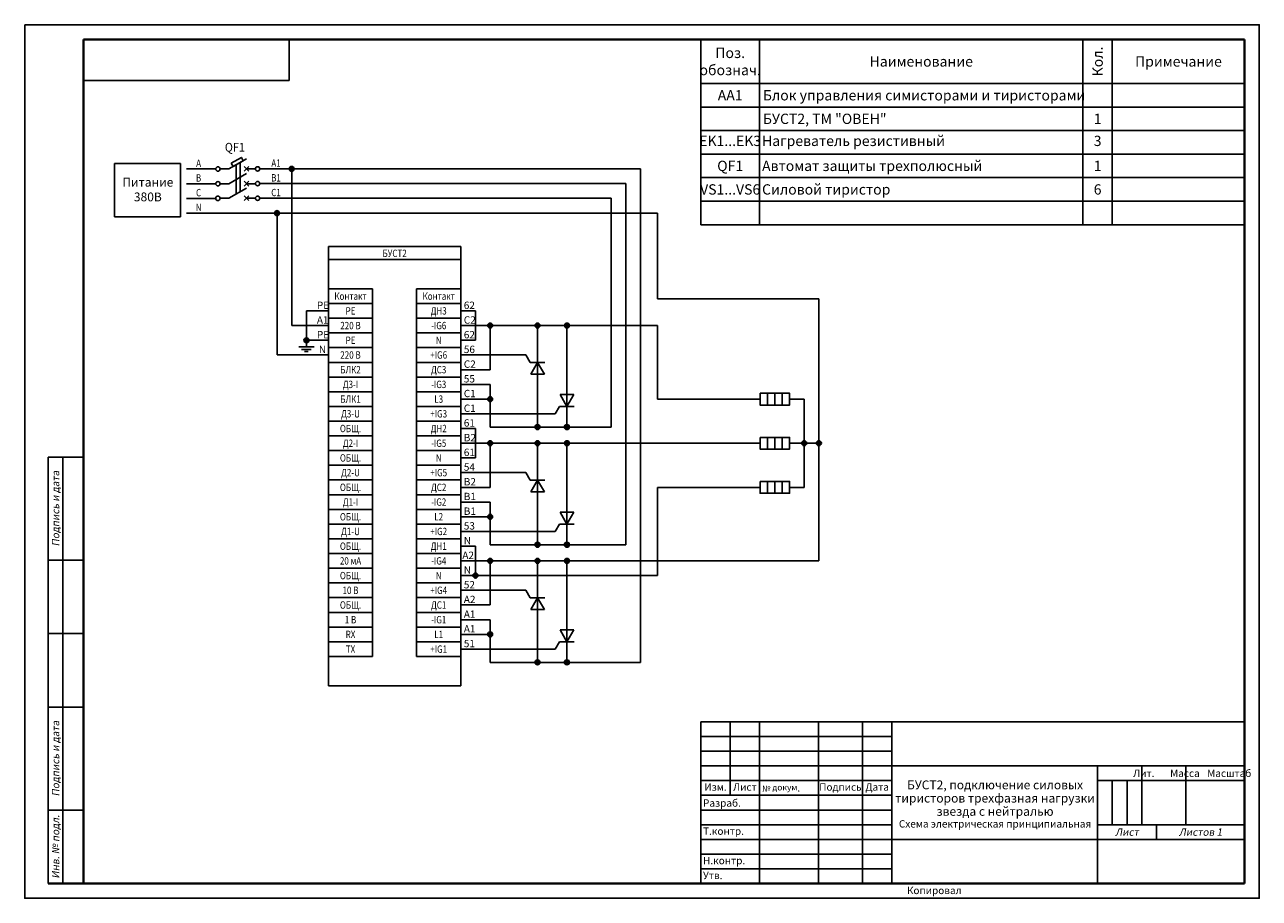
# Model space of a CAD drawing. Units: millimetres. Extents: x -478 to -58, y -1055 to -758.
import ezdxf
from ezdxf.enums import TextEntityAlignment as Align

# ---------------------------------------------------------------- set-up
doc = ezdxf.new("R2010")
doc.units = ezdxf.units.MM
doc.styles.add('gost2304', font='Gost.shx', dxfattribs={"width": 0.8, "oblique": 15, "height": 2.5})
doc.styles.get("Standard").update_dxf_attribs({"font": 'Gost.shx', "width": 0.8, "oblique": 15})
doc.styles.add('ДЛЯ текста', font='Gost.shx', dxfattribs={"width": 0.8, "oblique": 15, "height": 3.5})

msp = doc.modelspace()

# ---------------------------------------------------------------- hatches: boundary and pattern name
at = {"linetype": 'ByBlock', "ltscale": 2}
h = msp.add_hatch(color=7, dxfattribs=at)
edge = h.paths.add_edge_path()
edge.add_arc((-387.01, -806.78), 0.839, 0, 360)
h = msp.add_hatch(color=7, dxfattribs=at)
edge = h.paths.add_edge_path()
edge.add_arc((-392.01, -821.82), 0.839, 0, 360)
at = {"ltscale": 2}
h = msp.add_hatch(color=0, dxfattribs=at)
edge = h.paths.add_edge_path()
edge.add_arc((-319.51, -860.05), 0.839, 0, 360)
h = msp.add_hatch(color=0, dxfattribs=at)
edge = h.paths.add_edge_path()
edge.add_arc((-303.39, -860.05), 0.839, 0, 360)
h = msp.add_hatch(color=0, dxfattribs=at)
edge = h.paths.add_edge_path()
edge.add_arc((-293.38, -860.05), 0.839, 0, 360)
at = {"linetype": 'ByBlock', "ltscale": 2}
h = msp.add_hatch(color=7, dxfattribs=at)
edge = h.paths.add_edge_path()
edge.add_arc((-382.01, -865.05), 0.839, 0, 360)
at = {"ltscale": 2}
h = msp.add_hatch(color=0, dxfattribs=at)
edge = h.paths.add_edge_path()
edge.add_arc((-319.51, -885.05), 0.839, 0, 360)
h = msp.add_hatch(color=0, dxfattribs=at)
edge = h.paths.add_edge_path()
edge.add_arc((-303.39, -894.56), 0.839, 0, 360)
h = msp.add_hatch(color=0, dxfattribs=at)
edge = h.paths.add_edge_path()
edge.add_arc((-293.39, -894.56), 0.839, 0, 360)
h = msp.add_hatch(color=0, dxfattribs=at)
edge = h.paths.add_edge_path()
edge.add_arc((-319.51, -900.05), 0.839, 0, 360)
h = msp.add_hatch(color=0, dxfattribs=at)
edge = h.paths.add_edge_path()
edge.add_arc((-303.39, -900.05), 0.839, 0, 360)
h = msp.add_hatch(color=0, dxfattribs=at)
edge = h.paths.add_edge_path()
edge.add_arc((-293.38, -900.05), 0.839, 0, 360)
at = {"linetype": 'ByBlock', "ltscale": 2}
h = msp.add_hatch(color=7, dxfattribs=at)
edge = h.paths.add_edge_path()
edge.add_arc((-212.67, -900.05), 0.839, 0, 360)
h = msp.add_hatch(color=7, dxfattribs=at)
edge = h.paths.add_edge_path()
edge.add_arc((-207.67, -900.05), 0.839, 0, 360)
at = {"ltscale": 2}
h = msp.add_hatch(color=0, dxfattribs=at)
edge = h.paths.add_edge_path()
edge.add_arc((-319.51, -925.05), 0.839, 0, 360)
h = msp.add_hatch(color=0, dxfattribs=at)
edge = h.paths.add_edge_path()
edge.add_arc((-303.39, -934.56), 0.839, 0, 360)
h = msp.add_hatch(color=0, dxfattribs=at)
edge = h.paths.add_edge_path()
edge.add_arc((-293.39, -934.56), 0.839, 0, 360)
h = msp.add_hatch(color=0, dxfattribs=at)
edge = h.paths.add_edge_path()
edge.add_arc((-319.51, -940.05), 0.839, 0, 360)
h = msp.add_hatch(color=0, dxfattribs=at)
edge = h.paths.add_edge_path()
edge.add_arc((-303.39, -940.05), 0.839, 0, 360)
h = msp.add_hatch(color=0, dxfattribs=at)
edge = h.paths.add_edge_path()
edge.add_arc((-293.38, -940.05), 0.839, 0, 360)
h = msp.add_hatch(color=0, dxfattribs=at)
edge = h.paths.add_edge_path()
edge.add_arc((-324.51, -945.05), 0.839, 0, 360)
h = msp.add_hatch(color=0, dxfattribs=at)
edge = h.paths.add_edge_path()
edge.add_arc((-319.51, -965.05), 0.839, 0, 360)
h = msp.add_hatch(color=0, dxfattribs=at)
edge = h.paths.add_edge_path()
edge.add_arc((-303.39, -974.56), 0.839, 0, 360)
h = msp.add_hatch(color=0, dxfattribs=at)
edge = h.paths.add_edge_path()
edge.add_arc((-293.39, -974.56), 0.839, 0, 360)

# ---------------------------------------------------------------- linework, layer by layer
at = {"color": 7, "transparency": 33554687}
for p, q in [((-477.85, -1054.76), (-477.85, -757.76)), ((-477.85, -1054.76), (-477.85, -757.76)), ((-387.85, -776.76), (-387.85, -762.76)), ((-387.85, -776.76), (-387.85, -762.76)), ((-457.85, -776.76), (-387.85, -776.76)), ((-457.85, -776.76), (-387.85, -776.76)), ((-457.85, -776.76), (-387.85, -776.76)), ((-457.85, -776.76), (-387.85, -776.76)), ((-374.5, -833.2), (-374.51, -837.55)), ((-329.51, -842.55), (-329.51, -833.2)), ((-374.51, -837.55), (-354.51, -837.55)), ((-374.51, -837.55), (-374.51, -842.55)), ((-374.51, -847.55), (-374.51, -842.55)), ((-374.51, -847.55), (-374.51, -842.55)), ((-329.51, -847.55), (-329.51, -842.55)), ((-374.51, -852.55), (-374.51, -847.55)), ((-359.51, -847.55), (-359.51, -862.55)), ((-344.51, -852.55), (-344.51, -847.55)), ((-329.51, -847.55), (-329.51, -862.55)), ((-374.51, -852.55), (-374.51, -857.55)), ((-344.51, -852.55), (-344.51, -857.55)), ((-374.51, -857.55), (-374.51, -862.55)), ((-344.51, -857.55), (-344.51, -862.55)), ((-374.51, -867.55), (-374.51, -862.55)), ((-374.51, -862.55), (-374.51, -867.55)), ((-344.51, -867.55), (-344.51, -862.55)), ((-344.51, -862.55), (-344.51, -867.55)), ((-374.51, -867.55), (-364.51, -867.55)), ((-364.51, -867.55), (-359.51, -867.55)), ((-344.51, -867.55), (-334.51, -867.55)), ((-334.51, -867.55), (-329.51, -867.55)), ((-469.85, -904.76), (-469.85, -1049.76)), ((-469.85, -904.76), (-457.85, -904.76)), ((-464.85, -904.76), (-464.85, -1049.76)), ((-469.85, -939.76), (-457.85, -939.76)), ((-469.85, -964.76), (-457.85, -964.76)), ((-469.85, -989.76), (-457.85, -989.76)), ((-247.85, -994.76), (-247.85, -1049.76)), ((-247.85, -994.76), (-62.85, -994.76)), ((-247.85, -994.76), (-247.85, -1049.76)), ((-237.85, -994.76), (-237.85, -1019.76)), ((-237.85, -994.76), (-237.85, -1019.76)), ((-227.85, -994.76), (-227.85, -1049.76)), ((-207.85, -994.76), (-207.85, -1049.76)), ((-192.85, -994.76), (-192.85, -1049.76)), ((-182.85, -994.76), (-182.85, -1049.76)), ((-247.85, -999.76), (-182.85, -999.76)), ((-247.85, -1004.76), (-182.85, -1004.76)), ((-247.85, -1009.76), (-182.85, -1009.76)), ((-182.85, -1009.76), (-62.85, -1009.76)), ((-112.85, -1009.76), (-112.85, -1049.76)), ((-97.85, -1009.76), (-97.85, -1029.76)), ((-82.85, -1009.76), (-82.85, -1029.76)), ((-247.85, -1014.76), (-182.85, -1014.76)), ((-112.85, -1014.76), (-62.85, -1014.76)), ((-107.85, -1014.76), (-107.85, -1029.76)), ((-102.85, -1014.76), (-102.85, -1029.76)), ((-247.85, -1019.76), (-182.85, -1019.76)), ((-469.85, -1024.76), (-457.85, -1024.76)), ((-247.85, -1024.76), (-182.85, -1024.76)), ((-247.85, -1029.76), (-182.85, -1029.76)), ((-112.85, -1029.76), (-62.85, -1029.76)), ((-92.85, -1029.76), (-92.85, -1034.76)), ((-247.85, -1034.76), (-182.85, -1034.76)), ((-182.85, -1034.76), (-62.85, -1034.76)), ((-247.85, -1039.76), (-182.85, -1039.76)), ((-247.85, -1039.76), (-182.85, -1039.76)), ((-247.85, -1044.76), (-182.85, -1044.76)), ((-247.85, -1044.76), (-182.85, -1044.76)), ((-247.85, -1049.76), (-62.85, -1049.76)), ((-247.85, -1049.76), (-62.85, -1049.76))]:
    msp.add_line(p, q, dxfattribs=at)
at = {"color": 7, "lineweight": 40, "transparency": 33554687}
for p, q in [((-457.85, -762.76), (-457.85, -1049.76)), ((-62.85, -762.76), (-457.85, -762.76)), ((-457.85, -762.76), (-457.85, -1049.76)), ((-62.85, -762.76), (-62.85, -1049.76)), ((-62.85, -1049.76), (-469.85, -1049.76))]:
    msp.add_line(p, q, dxfattribs=at)
at = {"color": 0, "ltscale": 100}
for p, q in [((-241.85, -762.76), (-247.85, -762.76)), ((-235.85, -762.76), (-241.85, -762.76)), ((-227.85, -762.76), (-235.85, -762.76)), ((-157.85, -762.76), (-227.85, -762.76)), ((-117.85, -762.76), (-227.85, -762.76)), ((-94.85, -762.76), (-157.85, -762.76)), ((-107.85, -762.76), (-117.85, -762.76)), ((-117.85, -762.76), (-117.85, -825.76)), ((-62.85, -762.76), (-107.85, -762.76)), ((-107.85, -762.76), (-107.85, -825.76)), ((-84.85, -762.76), (-94.85, -762.76)), ((-62.85, -762.76), (-84.85, -762.76)), ((-62.85, -762.76), (-62.85, -777.76)), ((-412.86, -806.82), (-422.86, -806.82)), ((-412.86, -811.82), (-422.86, -811.82)), ((-412.86, -816.82), (-422.86, -816.82)), ((-412.86, -821.82), (-422.86, -821.82))]:
    msp.add_line(p, q, dxfattribs=at)
at = {"color": 7}
for p, q in [((-247.85, -762.76), (-62.85, -762.76)), ((-247.85, -825.76), (-247.85, -762.76)), ((-227.85, -825.76), (-227.85, -762.76)), ((-247.85, -777.76), (-62.85, -777.76)), ((-247.85, -785.76), (-62.85, -785.76)), ((-247.85, -793.76), (-62.85, -793.76)), ((-247.85, -801.76), (-62.85, -801.76)), ((-247.85, -809.76), (-62.85, -809.76)), ((-247.85, -809.76), (-62.85, -809.76)), ((-247.85, -817.76), (-62.85, -817.76)), ((-247.85, -817.76), (-62.85, -817.76)), ((-247.85, -825.76), (-62.85, -825.76)), ((-247.85, -825.76), (-62.85, -825.76))]:
    msp.add_line(p, q, dxfattribs=at)
at = {"color": 7, "ltscale": 100}
for p, q in [((-408.36, -806.8), (-402.36, -803.34)), ((-405.95, -805.43), (-405.94, -815.37)), ((-404.51, -804.6), (-404.52, -814.55)), ((-403.15, -807.6), (-401.56, -806)), ((-401.56, -807.6), (-403.15, -806)), ((-411.36, -806.8), (-408.36, -806.8)), ((-408.37, -811.81), (-402.37, -808.34)), ((-402.36, -806.8), (-399.36, -806.8)), ((-411.37, -811.81), (-408.37, -811.81)), ((-408.38, -816.78), (-402.38, -813.32)), ((-403.16, -812.6), (-401.57, -811.01)), ((-401.57, -812.6), (-403.16, -811.01)), ((-402.37, -811.81), (-399.37, -811.81)), ((-411.38, -816.78), (-408.38, -816.78)), ((-403.17, -817.57), (-401.58, -815.98)), ((-401.58, -817.57), (-403.17, -815.98)), ((-402.38, -816.78), (-399.38, -816.78))]:
    msp.add_line(p, q, dxfattribs=at)
for p, q in [((-397.86, -806.78), (-268.39, -806.78)), ((-387.01, -860.05), (-387.01, -806.78)), ((-397.87, -811.79), (-273.39, -811.79)), ((-397.88, -816.76), (-291.59, -816.76)), ((-392.01, -870.05), (-392.01, -821.82)), ((-359.51, -847.55), (-374.51, -847.55)), ((-329.51, -847.55), (-344.51, -847.55)), ((-359.51, -852.55), (-374.51, -852.55)), ((-329.51, -852.55), (-344.51, -852.55)), ((-382.01, -865.05), (-382.01, -855.05)), ((-374.51, -855.05), (-382.01, -855.05)), ((-382.01, -860.05), (-387.01, -860.05)), ((-374.51, -860.05), (-382.01, -860.05)), ((-359.51, -857.55), (-374.51, -857.55)), ((-329.51, -857.55), (-344.51, -857.55)), ((-374.51, -865.05), (-382.01, -865.05)), ((-382.01, -867.27), (-382.01, -865.05)), ((-359.51, -862.55), (-374.51, -862.55)), ((-359.51, -862.55), (-359.51, -867.55)), ((-329.51, -862.55), (-344.51, -862.55)), ((-329.51, -862.55), (-329.51, -867.55)), ((-379.51, -867.27), (-382.01, -867.27)), ((-359.51, -867.55), (-374.51, -867.55)), ((-374.51, -867.55), (-374.51, -872.55)), ((-359.51, -867.55), (-359.51, -872.55)), ((-329.51, -867.55), (-344.51, -867.55)), ((-344.51, -867.55), (-344.51, -872.55)), ((-329.51, -867.55), (-329.51, -872.55)), ((-387.01, -870.05), (-392.01, -870.05)), ((-374.51, -870.05), (-387.01, -870.05)), ((-359.51, -872.55), (-374.51, -872.55)), ((-374.51, -872.55), (-374.51, -877.55)), ((-359.51, -872.55), (-359.51, -877.55)), ((-329.51, -872.55), (-344.51, -872.55)), ((-344.51, -872.55), (-344.51, -877.55)), ((-329.51, -872.55), (-329.51, -877.55)), ((-305.9, -872.57), (-307.38, -870.05)), ((-305.9, -872.57), (-300.9, -872.57)), ((-305.71, -876.59), (-303.39, -872.57)), ((-303.39, -872.57), (-303.39, -876.58)), ((-303.39, -872.57), (-301.04, -876.58)), ((-359.51, -877.55), (-374.51, -877.55)), ((-374.51, -877.55), (-374.51, -882.55)), ((-359.51, -877.55), (-359.51, -882.55)), ((-329.51, -877.55), (-344.51, -877.55)), ((-344.51, -877.55), (-344.51, -882.55)), ((-329.51, -877.55), (-329.51, -882.55)), ((-301.04, -876.58), (-305.72, -876.58)), ((-359.51, -882.55), (-374.51, -882.55)), ((-374.51, -882.55), (-374.51, -887.55)), ((-359.51, -882.55), (-359.51, -887.55)), ((-329.51, -882.55), (-344.51, -882.55)), ((-344.51, -882.55), (-344.51, -887.55)), ((-329.51, -882.55), (-329.51, -887.55)), ((-291.04, -883.54), (-295.72, -883.54)), ((-295.71, -883.53), (-293.39, -887.55)), ((-293.39, -887.55), (-293.39, -883.54)), ((-293.39, -887.56), (-291.04, -883.54)), ((-225.16, -887.06), (-225.16, -883.05)), ((-222.66, -887.06), (-222.66, -883.05)), ((-220.17, -887.06), (-220.17, -883.05)), ((-359.51, -887.55), (-374.51, -887.55)), ((-374.51, -887.55), (-374.51, -892.55)), ((-359.51, -887.55), (-359.51, -892.55)), ((-329.51, -887.55), (-344.51, -887.55)), ((-344.51, -887.55), (-344.51, -892.55)), ((-329.51, -887.55), (-329.51, -892.55)), ((-295.9, -887.55), (-297.36, -890.05)), ((-295.9, -887.55), (-290.9, -887.55)), ((-222.66, -887.06), (-227.66, -887.06)), ((-222.66, -887.06), (-217.67, -887.06)), ((-359.51, -892.55), (-374.51, -892.55)), ((-374.51, -892.55), (-374.51, -897.55)), ((-359.51, -892.55), (-359.51, -897.55)), ((-329.51, -892.55), (-344.51, -892.55)), ((-344.51, -892.55), (-344.51, -897.55)), ((-329.51, -892.55), (-329.51, -897.55)), ((-359.51, -897.55), (-374.51, -897.55)), ((-374.51, -897.55), (-374.51, -902.55)), ((-359.51, -897.55), (-359.51, -902.55)), ((-329.51, -897.55), (-344.51, -897.55)), ((-344.51, -897.55), (-344.51, -902.55)), ((-329.51, -897.55), (-329.51, -902.55)), ((-225.16, -902.06), (-225.16, -898.05)), ((-222.66, -902.06), (-222.66, -898.05)), ((-220.17, -902.06), (-220.17, -898.05)), ((-359.51, -902.55), (-374.51, -902.55)), ((-374.51, -902.55), (-374.51, -907.55)), ((-359.51, -902.55), (-359.51, -907.55)), ((-329.51, -902.55), (-344.51, -902.55)), ((-344.51, -902.55), (-344.51, -907.55)), ((-329.51, -902.55), (-329.51, -907.55)), ((-222.66, -902.06), (-227.66, -902.06)), ((-222.66, -902.06), (-217.67, -902.06)), ((-359.51, -907.55), (-374.51, -907.55)), ((-374.51, -907.55), (-374.51, -912.55)), ((-359.51, -907.55), (-359.51, -912.55)), ((-329.51, -907.55), (-344.51, -907.55)), ((-344.51, -907.55), (-344.51, -912.55)), ((-329.51, -907.55), (-329.51, -912.55)), ((-305.9, -912.57), (-307.38, -910.05)), ((-359.51, -912.55), (-374.51, -912.55)), ((-374.51, -912.55), (-374.51, -917.55)), ((-359.51, -912.55), (-359.51, -917.55)), ((-329.51, -912.55), (-344.51, -912.55)), ((-344.51, -912.55), (-344.51, -917.55)), ((-329.51, -912.55), (-329.51, -917.55)), ((-305.9, -912.57), (-300.9, -912.57)), ((-305.71, -916.59), (-303.39, -912.57)), ((-303.39, -912.57), (-303.39, -916.58)), ((-303.39, -912.57), (-301.04, -916.58)), ((-225.16, -917.06), (-225.16, -913.05)), ((-222.66, -917.06), (-222.66, -913.05)), ((-220.17, -917.06), (-220.17, -913.05)), ((-359.51, -917.55), (-374.51, -917.55)), ((-359.51, -917.55), (-374.51, -917.55)), ((-374.51, -917.55), (-374.51, -922.55)), ((-359.51, -917.55), (-359.51, -922.55)), ((-329.51, -917.55), (-344.51, -917.55)), ((-329.51, -917.55), (-344.51, -917.55)), ((-344.51, -917.55), (-344.51, -922.55)), ((-329.51, -917.55), (-329.51, -922.55)), ((-301.04, -916.58), (-305.72, -916.58)), ((-222.66, -917.06), (-227.66, -917.06)), ((-222.66, -917.06), (-217.67, -917.06)), ((-359.51, -922.55), (-374.51, -922.55)), ((-374.51, -922.55), (-374.51, -927.55)), ((-359.51, -922.55), (-359.51, -927.55)), ((-329.51, -922.55), (-344.51, -922.55)), ((-344.51, -922.55), (-344.51, -927.55)), ((-329.51, -922.55), (-329.51, -927.55)), ((-291.04, -923.54), (-295.72, -923.54)), ((-295.71, -923.53), (-293.39, -927.55)), ((-293.39, -927.55), (-293.39, -923.54)), ((-293.39, -927.56), (-291.04, -923.54)), ((-359.51, -927.55), (-374.51, -927.55)), ((-374.51, -927.55), (-374.51, -932.55)), ((-359.51, -927.55), (-359.51, -932.55)), ((-329.51, -927.55), (-344.51, -927.55)), ((-344.51, -927.55), (-344.51, -932.55)), ((-329.51, -927.55), (-329.51, -932.55)), ((-295.9, -927.55), (-297.36, -930.05)), ((-295.9, -927.55), (-290.9, -927.55)), ((-359.51, -932.55), (-374.51, -932.55)), ((-374.51, -932.55), (-374.51, -937.55)), ((-359.51, -932.55), (-359.51, -937.55)), ((-329.51, -932.55), (-344.51, -932.55)), ((-344.51, -932.55), (-344.51, -937.55)), ((-329.51, -932.55), (-329.51, -937.55)), ((-359.51, -937.55), (-374.51, -937.55)), ((-359.51, -937.55), (-374.51, -937.55)), ((-374.51, -937.55), (-374.51, -942.55)), ((-359.51, -937.55), (-359.51, -942.55)), ((-329.51, -937.55), (-344.51, -937.55)), ((-329.51, -937.55), (-344.51, -937.55)), ((-344.51, -937.55), (-344.51, -942.55)), ((-329.51, -937.55), (-329.51, -942.55)), ((-359.51, -942.55), (-374.51, -942.55)), ((-374.51, -942.55), (-374.51, -947.55)), ((-359.51, -942.55), (-359.51, -947.55)), ((-329.51, -942.55), (-344.51, -942.55)), ((-344.51, -942.55), (-344.51, -947.55)), ((-329.51, -942.55), (-329.51, -947.55)), ((-359.51, -947.55), (-374.51, -947.55)), ((-359.51, -947.55), (-374.51, -947.55)), ((-359.51, -947.55), (-374.51, -947.55)), ((-374.51, -947.55), (-374.51, -952.55)), ((-359.51, -947.55), (-359.51, -952.55)), ((-329.51, -947.55), (-344.51, -947.55)), ((-329.51, -947.55), (-344.51, -947.55)), ((-329.51, -947.55), (-344.51, -947.55)), ((-344.51, -947.55), (-344.51, -952.55)), ((-329.51, -947.55), (-329.51, -952.55)), ((-359.51, -952.55), (-374.51, -952.55)), ((-374.51, -952.55), (-374.51, -957.55)), ((-359.51, -952.55), (-359.51, -957.55)), ((-329.51, -952.55), (-344.51, -952.55)), ((-344.51, -952.55), (-344.51, -957.55)), ((-329.51, -952.55), (-329.51, -957.55)), ((-305.9, -952.57), (-307.38, -950.05)), ((-305.9, -952.57), (-300.9, -952.57)), ((-305.71, -956.59), (-303.39, -952.57)), ((-303.39, -952.57), (-303.39, -956.58)), ((-303.39, -952.57), (-301.04, -956.58)), ((-359.51, -957.55), (-374.51, -957.55)), ((-359.51, -957.55), (-374.51, -957.55)), ((-374.51, -957.55), (-374.51, -962.55)), ((-359.51, -957.55), (-359.51, -962.55)), ((-329.51, -957.55), (-344.51, -957.55)), ((-329.51, -957.55), (-344.51, -957.55)), ((-344.51, -957.55), (-344.51, -962.55)), ((-329.51, -957.55), (-329.51, -962.55)), ((-301.04, -956.58), (-305.72, -956.58)), ((-359.51, -962.55), (-374.51, -962.55)), ((-359.51, -962.55), (-374.51, -962.55)), ((-374.51, -962.55), (-374.51, -967.55)), ((-359.51, -962.55), (-359.51, -967.55)), ((-329.51, -962.55), (-344.51, -962.55)), ((-329.51, -962.55), (-344.51, -962.55)), ((-344.51, -962.55), (-344.51, -967.55)), ((-329.51, -962.55), (-329.51, -967.55)), ((-291.04, -963.54), (-295.72, -963.54)), ((-295.71, -963.53), (-293.39, -967.55)), ((-293.39, -967.55), (-293.39, -963.54)), ((-293.39, -967.56), (-291.04, -963.54)), ((-359.51, -967.55), (-374.51, -967.55)), ((-359.51, -967.55), (-374.51, -967.55)), ((-374.51, -967.55), (-374.51, -972.55)), ((-359.51, -967.55), (-359.51, -972.55)), ((-329.51, -967.55), (-344.51, -967.55)), ((-329.51, -967.55), (-344.51, -967.55)), ((-344.51, -967.55), (-344.51, -972.55)), ((-329.51, -967.55), (-329.51, -972.55)), ((-295.9, -967.55), (-297.36, -970.05)), ((-295.9, -967.55), (-290.9, -967.55)), ((-359.51, -972.55), (-374.51, -972.55)), ((-374.51, -972.55), (-374.51, -982.55)), ((-329.51, -972.55), (-344.51, -972.55)), ((-329.51, -982.55), (-329.51, -972.55)), ((-374.51, -982.55), (-329.51, -982.55))]:
    msp.add_line(p, q)
at = {"ltscale": 100}
for p, q in [((-268.39, -974.56), (-268.39, -806.78)), ((-273.39, -934.56), (-273.39, -811.79)), ((-278.39, -816.76), (-291.59, -816.76)), ((-278.39, -894.56), (-278.39, -816.76)), ((-262.6, -821.82), (-412.86, -821.82)), ((-262.6, -850.98), (-262.6, -821.82)), ((-262.6, -850.98), (-207.67, -850.98)), ((-207.67, -900.05), (-207.67, -850.98)), ((-207.67, -900.05), (-207.67, -850.98)), ((-329.51, -855.05), (-324.51, -855.05)), ((-324.51, -855.05), (-324.51, -865.05)), ((-329.51, -857.55), (-329.51, -862.55)), ((-329.51, -860.05), (-303.39, -860.05)), ((-319.51, -875.05), (-319.51, -860.05)), ((-303.39, -860.05), (-303.39, -867.57)), ((-293.38, -860.05), (-303.39, -860.05)), ((-293.38, -883.54), (-293.38, -860.05)), ((-293.38, -860.05), (-262.6, -860.05)), ((-262.6, -885.05), (-262.6, -860.05)), ((-324.51, -865.05), (-329.51, -865.05)), ((-303.39, -872.59), (-303.39, -867.57)), ((-329.51, -870.05), (-307.38, -870.05)), ((-329.51, -875.05), (-319.51, -875.05)), ((-303.39, -876.58), (-303.39, -880.05)), ((-329.51, -880.05), (-319.51, -880.05)), ((-319.51, -885.05), (-319.51, -880.05)), ((-303.39, -880.05), (-303.39, -894.56)), ((-293.39, -883.54), (-293.39, -878.54)), ((-329.51, -885.05), (-319.51, -885.05)), ((-319.51, -885.05), (-319.51, -892.55)), ((-262.6, -885.05), (-232.66, -885.05)), ((-227.66, -885.05), (-232.66, -885.05)), ((-212.67, -885.05), (-217.67, -885.05)), ((-212.67, -885.05), (-212.67, -915.05)), ((-329.51, -890.05), (-297.36, -890.05)), ((-293.39, -887.56), (-293.39, -894.56)), ((-319.51, -894.56), (-319.51, -892.55)), ((-293.39, -894.56), (-319.51, -894.56)), ((-293.39, -894.56), (-278.39, -894.56)), ((-329.51, -895.05), (-324.51, -895.05)), ((-324.51, -895.05), (-324.51, -905.05)), ((-329.51, -900.05), (-303.39, -900.05)), ((-319.51, -915.05), (-319.51, -900.05)), ((-303.39, -900.05), (-303.39, -907.57)), ((-293.38, -900.05), (-303.39, -900.05)), ((-293.38, -923.54), (-293.38, -900.05)), ((-293.38, -900.05), (-227.66, -900.05)), ((-212.67, -900.05), (-217.67, -900.05)), ((-207.67, -900.05), (-212.67, -900.05)), ((-207.67, -900.05), (-207.67, -940.05)), ((-324.51, -905.05), (-329.51, -905.05)), ((-329.51, -910.05), (-307.38, -910.05)), ((-303.39, -912.59), (-303.39, -907.57)), ((-329.51, -915.05), (-319.51, -915.05)), ((-262.6, -915.05), (-232.66, -915.05)), ((-262.6, -915.05), (-262.6, -945.05)), ((-227.66, -915.05), (-232.66, -915.05)), ((-212.67, -915.05), (-217.67, -915.05)), ((-303.39, -916.58), (-303.39, -920.05)), ((-293.39, -923.54), (-293.39, -918.54)), ((-329.51, -920.05), (-319.51, -920.05)), ((-319.51, -925.05), (-319.51, -920.05)), ((-303.39, -920.05), (-303.39, -934.56)), ((-329.51, -925.05), (-319.51, -925.05)), ((-319.51, -925.05), (-319.51, -932.55)), ((-293.39, -927.56), (-293.39, -934.56)), ((-329.51, -930.05), (-297.36, -930.05)), ((-329.51, -935.05), (-324.51, -935.05)), ((-324.51, -935.05), (-324.51, -945.05)), ((-319.51, -934.56), (-319.51, -932.55)), ((-293.39, -934.56), (-319.51, -934.56)), ((-293.39, -934.56), (-273.39, -934.56)), ((-329.51, -940.05), (-303.39, -940.05)), ((-319.51, -955.05), (-319.51, -940.05)), ((-303.39, -940.05), (-303.39, -947.57)), ((-293.38, -940.05), (-303.39, -940.05)), ((-293.38, -963.54), (-293.38, -940.05)), ((-293.38, -940.05), (-207.67, -940.05)), ((-324.51, -945.05), (-329.51, -945.05)), ((-324.51, -945.05), (-262.6, -945.05)), ((-303.39, -952.59), (-303.39, -947.57)), ((-329.51, -950.05), (-307.38, -950.05)), ((-329.51, -955.05), (-319.51, -955.05)), ((-303.39, -956.58), (-303.39, -960.05)), ((-329.51, -960.05), (-319.51, -960.05)), ((-319.51, -965.05), (-319.51, -960.05)), ((-303.39, -960.05), (-303.39, -974.56)), ((-293.39, -963.54), (-293.39, -958.54)), ((-329.51, -965.05), (-319.51, -965.05)), ((-319.51, -965.05), (-319.51, -972.55)), ((-329.51, -970.05), (-297.36, -970.05)), ((-293.39, -967.56), (-293.39, -974.56)), ((-319.51, -974.56), (-319.51, -972.55)), ((-293.39, -974.56), (-319.51, -974.56)), ((-293.39, -974.56), (-268.39, -974.56))]:
    msp.add_line(p, q, dxfattribs=at)
at = {"color": 0, "ltscale": 100, "transparency": 33554687}
msp.add_line((-374.5, -833.2), (-329.51, -833.2), dxfattribs=at)
at = {"color": 0, "ltscale": 0.05, "transparency": 33554687}
msp.add_line((-329.51, -837.55), (-374.51, -837.55), dxfattribs=at)
at = {"color": 7, "ltscale": 100, "transparency": 33554687}
for p, q in [((-379.41, -867.27), (-384.6, -867.27)), ((-380.38, -868.16), (-383.64, -868.16)), ((-381.36, -868.92), (-382.66, -868.92))]:
    msp.add_line(p, q, dxfattribs=at)
at = {"color": 7, "transparency": 33554687}
msp.add_lwpolyline([(-477.85, -757.76), (-57.85, -757.76), (-57.85, -1054.76), (-477.85, -1054.76)], close=True, dxfattribs=at)
at = {"color": 0, "ltscale": 100}
msp.add_lwpolyline([(-447.25, -804.98), (-424.85, -804.98), (-424.85, -823.03), (-447.25, -823.03)], close=True, dxfattribs=at)
at = {"color": 7, "ltscale": 100}
msp.add_lwpolyline([(-407.56, -804.85), (-404.15, -802.87), (-403.49, -804.01), (-406.91, -805.98)], close=True, dxfattribs=at)
for points in [[(-227.66, -883.05), (-217.67, -883.05), (-217.67, -887.06), (-227.66, -887.06)], [(-227.66, -898.05), (-217.67, -898.05), (-217.67, -902.06), (-227.66, -902.06)], [(-227.66, -913.05), (-217.67, -913.05), (-217.67, -917.06), (-227.66, -917.06)]]:
    msp.add_lwpolyline(points, close=True)
at = {"color": 7, "linetype": 'Continuous'}
for centre in [(-412.11, -806.82), (-398.61, -806.78), (-412.12, -811.82), (-398.62, -811.79), (-412.13, -816.8), (-398.63, -816.76)]:
    msp.add_circle(centre, 0.75, dxfattribs=at)
at = {"color": 7, "linetype": 'ByBlock', "ltscale": 2}
for centre in [(-387.01, -806.78), (-392.01, -821.82), (-382.01, -865.05), (-212.67, -900.05), (-207.67, -900.05)]:
    msp.add_circle(centre, 0.839, dxfattribs=at)
at = {"color": 0, "ltscale": 2}
for centre in [(-319.51, -860.05), (-303.39, -860.05), (-293.38, -860.05), (-319.51, -885.05), (-303.39, -894.56), (-293.39, -894.56), (-319.51, -900.05), (-303.39, -900.05), (-293.38, -900.05), (-319.51, -925.05), (-303.39, -934.56), (-293.39, -934.56), (-319.51, -940.05), (-303.39, -940.05), (-293.38, -940.05), (-324.51, -945.05), (-319.51, -965.05), (-303.39, -974.56), (-293.39, -974.56)]:
    msp.add_circle(centre, 0.839, dxfattribs=at)

# ---------------------------------------------------------------- texts
at = {"color": 0, "style": 'gost2304', "oblique": 15, "width": 0.8}
for s, p in [('A', (-418.69, -804.85)), ('A1', (-392.36, -804.82)), ('В', (-418.69, -809.85)), ('B1', (-392.36, -809.82)), ('С', (-418.69, -814.85)), ('C1', (-392.36, -814.82)), ('N', (-418.69, -819.85))]:
    msp.add_text(s, height=2.5, dxfattribs=at).set_placement(p, align=Align.MIDDLE_CENTER)
at = {"color": 0, "transparency": 33554687, "style": 'gost2304', "oblique": 15, "width": 0.8}
msp.add_text('БУСТ2', height=2.5, dxfattribs=at).set_placement((-352.01, -835.49), align=Align.MIDDLE_CENTER)
at = {"color": 7, "transparency": 33554687, "style": 'gost2304', "oblique": 15, "width": 0.8}
for s, p in [('Контакт', (-367.01, -850.05)), ('Контакт', (-337.01, -850.05)), ('РЕ', (-367.01, -855.05)), ('ДН3', (-337.01, -855.05)), ('220 В', (-367.01, -860.05)), ('-IG6', (-337.01, -860.05)), ('PE', (-367.01, -865.05)), ('N', (-337.01, -865.05)), ('220 В', (-367.01, -870.05)), ('+IG6', (-337.01, -870.05)), ('БЛК2', (-367.01, -875.05)), ('ДС3', (-337.01, -875.05)), ('Д3-I', (-367.01, -880.05)), ('-IG3', (-337.01, -880.05)), ('БЛК1', (-367.01, -885.05)), ('L3', (-337.01, -885.05)), ('Д3-U', (-367.01, -890.05)), ('+IG3', (-337.01, -890.05)), ('ОБЩ.', (-367.01, -895.05)), ('ДН2', (-337.01, -895.05)), ('Д2-I', (-367.01, -900.05)), ('-IG5', (-337.01, -900.05)), ('ОБЩ.', (-367.01, -905.05)), ('N', (-337.01, -905.05)), ('Д2-U', (-367.01, -910.05)), ('+IG5', (-337.01, -910.05)), ('ОБЩ.', (-367.01, -915.05)), ('ДС2', (-337.01, -915.05)), ('Д1-I', (-367.01, -920.05)), ('-IG2', (-337.01, -920.05)), ('ОБЩ.', (-367.01, -925.05)), ('L2', (-337.01, -925.05)), ('Д1-U', (-367.01, -930.05)), ('+IG2', (-337.01, -930.05)), ('ОБЩ.', (-367.01, -935.05)), ('ДН1', (-337.01, -935.05)), ('20 мА', (-367.01, -940.05)), ('-IG4', (-337.01, -940.05)), ('ОБЩ.', (-367.01, -945.05)), ('N', (-337.01, -945.05)), ('10 В', (-367.01, -950.05)), ('+IG4', (-337.01, -950.05)), ('ОБЩ.', (-367.01, -955.05)), ('ДС1', (-337.01, -955.05)), ('1 В', (-367.01, -960.05)), ('-IG1', (-337.01, -960.05)), ('RX', (-367.01, -965.05)), ('L1', (-337.01, -965.05)), ('TX', (-367.01, -970.05)), ('+IG1', (-337.01, -970.05))]:
    msp.add_text(s, height=2.5, dxfattribs=at).set_placement(p, align=Align.MIDDLE_CENTER)
at = {"color": 7, "linetype": 'Continuous', "char_height": 3.5, "style": 'ДЛЯ текста'}
for s, insert, width, attachment_point in [('\\A1;Поз.\\Pобознач.', (-237.85, -770.26), 20, 5), ('\\A1;Наименование', (-172.85, -770.26), 110, 5), ('\\A1;Примечание', (-85.35, -770.26), 45, 5), ('\\A1;AA1', (-237.85, -781.76), 20, 5), ('\\A1;1', (-112.85, -789.76), 10, 5), ('{\\A1;EK1...EK3}', (-237.85, -797.26), 20, 5), ('\\A1;Нагреватель резистивный', (-227.01, -797.26), 110, 4), ('{\\A1;3}', (-112.85, -797.26), 10, 5), ('\\A1;QF1', (-237.85, -805.76), 20, 5), ('{\\A1;Автомат защиты трехполюсный }', (-227.01, -805.76), 110, 4), ('\\A1;1', (-112.85, -805.76), 10, 5), ('{\\A1;VS1...VS6}', (-237.85, -813.76), 20, 5), ('{\\A1;Силовой тиристор}', (-227.01, -813.76), 110, 4), ('{\\A1;6}', (-112.85, -813.76), 10, 5)]:
    msp.add_mtext(s, dxfattribs=dict(at, insert=insert, width=width, attachment_point=attachment_point))
at = {"color": 7, "linetype": 'Continuous', "insert": (-112.85, -770.26), "char_height": 3.5, "width": 15, "attachment_point": 5, "rotation": 90, "style": 'ДЛЯ текста'}
msp.add_mtext('\\A1;Кол.', dxfattribs=at)
at = {"color": 7, "linetype": 'Continuous', "insert": (-171.75, -785.76), "char_height": 3.5, "width": 110, "attachment_point": 5, "line_spacing_factor": 1.371429, "style": 'ДЛЯ текста'}
msp.add_mtext('\\pxql;{\\C0;Блок управления симисторами и тиристорами \\PБУСТ2, ТМ "ОВЕН"}', dxfattribs=at)
at = {"color": 0, "insert": (-435.96, -813.81), "char_height": 3, "width": 39.9795, "attachment_point": 5, "style": 'gost2304'}
msp.add_mtext('{\\A1;Питание\\P380В}', dxfattribs=at)
at = {"color": 7, "char_height": 2.5, "width": 4.6167, "attachment_point": 4, "style": 'gost2304'}
for s, insert in [('{\\A1;PE}', (-378.46, -853.15)), ('{\\A1;62}', (-328.47, -853.15)), ('{\\A1;A1}', (-378.46, -858.15)), ('{\\A1;С2}', (-328.47, -858.15)), ('{\\A1;PE}', (-378.46, -863.15)), ('{\\A1;62}', (-328.47, -863.15)), ('{\\A1;N}', (-377.78, -868.15)), ('{\\A1;56}', (-328.46, -868.15)), ('{\\A1;С2}', (-328.47, -873.15)), ('{\\A1;55}', (-328.47, -878.15)), ('{\\A1;С1}', (-328.47, -883.15)), ('{\\A1;С1}', (-328.47, -888.15)), ('{\\A1;61}', (-328.47, -893.15)), ('{\\A1;B2}', (-328.47, -898.15)), ('{\\A1;61}', (-328.47, -903.15)), ('{\\A1;54}', (-328.46, -908.15)), ('{\\A1;B2}', (-328.47, -913.15)), ('{\\A1;B1}', (-328.47, -918.15)), ('{\\A1;B1}', (-328.47, -923.15)), ('{\\A1;53}', (-328.47, -928.15)), ('{\\A1;N}', (-328.47, -933.15)), ('{\\A1;A2}', (-328.97, -938.15)), ('{\\A1;N}', (-328.47, -943.15)), ('{\\A1;52}', (-328.46, -948.15)), ('{\\A1;A2}', (-328.47, -953.15)), ('{\\A1;A1}', (-328.47, -958.15)), ('{\\A1;A1}', (-328.47, -963.15)), ('{\\A1;51}', (-328.47, -968.15))]:
    msp.add_mtext(s, dxfattribs=dict(at, insert=insert))
at = {"color": 7, "transparency": 33554687, "char_height": 2.5, "attachment_point": 5, "rotation": 90, "style": 'gost2304'}
for s, insert, width in [('{\\Q10;Подпись и дата}', (-467.35, -922.26), 35), ('{\\Q10;Подпись и дата}', (-467.35, -1007.26), 35), ('\\pt24;{\\Q10;Инв. № подл.}', (-467.35, -1037.26), 25)]:
    msp.add_mtext(s, dxfattribs=dict(at, insert=insert, width=width))
at = {"color": 7, "transparency": 33554687, "char_height": 2.5, "style": 'gost2304'}
for s, insert, width, attachment_point in [('\\pi4.8281;Лит.', (-112.85, -1012.26), 15, 4), ('\\pi3.8575;Масса ', (-97.85, -1012.26), 15, 4), ('\\pi4.2529;Масштаб', (-73.39, -1012.26), 18.918, 5), ('Изм.', (-242.85, -1017.26), 10, 5), ('Лист', (-232.85, -1017.26), 10, 5), ('Подпись', (-200.35, -1017.26), 15, 5), ('Дата', (-187.85, -1017.26), 10, 5), ('{\\H0.83333x;№ докум}.', (-220.52, -1017.26), 20, 5), (' Разраб.', (-247.85, -1022.7), 20, 4), (' Т.контр.', (-247.85, -1032.26), 20, 4), ('{\\Q10;Лист }', (-102.85, -1032.26), 20, 5), ('{\\Q10;Листов 1}', (-77.85, -1032.26), 30, 5), (' Н.контр.', (-247.85, -1042.26), 20, 4), (' Утв.', (-247.85, -1047.32), 20, 4)]:
    msp.add_mtext(s, dxfattribs=dict(at, insert=insert, width=width, attachment_point=attachment_point))
at = {"color": 7, "transparency": 33554687, "insert": (-147.75, -1022.71), "char_height": 2.5, "width": 70, "attachment_point": 5, "line_spacing_factor": 0.9, "style": 'gost2304'}
msp.add_mtext('{\\H1.2x;\\C256;БУСТ2, подключение силовых тиристоров трехфазная нагрузки звезда с нейтралью\\P \\P\\H0.83334x;Схема электрическая принципиальная}', dxfattribs=at)
at = {"color": 7, "lineweight": 15, "transparency": 33554687, "insert": (-177.73, -1050.84), "char_height": 2.5, "width": 23.5385, "attachment_point": 1, "style": 'gost2304'}
msp.add_mtext('Копировал', dxfattribs=at)
at = {"color": 7, "linetype": 'Continuous', "oblique": 15, "width": 0.9, "flags": 8}
msp.add_attdef('QF1', text='QF1', height=3, dxfattribs=at).set_placement((-406.35, -800.93), align=Align.CENTER)

doc.saveas('drawing.dxf')
